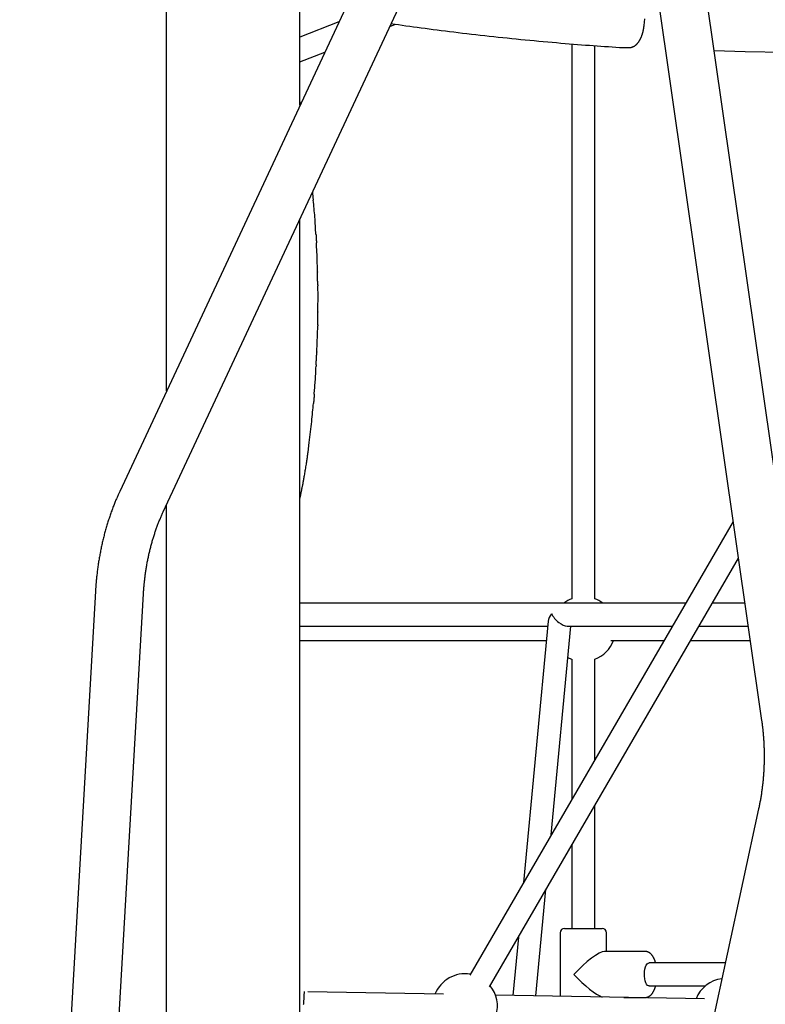
# Model space of a CAD drawing. Extents: x -6073 to 17889, y -2242 to 2701.
# Drawn here: x 8554 to 9072, y -412 to 272 of the extents above; entities that cross this region are included whole.
import ezdxf

# ---------------------------------------------------------------- set-up
doc = ezdxf.new("R2010")
doc.units = 0

msp = doc.modelspace()

# ---------------------------------------------------------------- linework, layer by layer
at = {"color": 7, "linetype": 'Continuous'}
for p, q in [((8917.89, 575.48), (8623.06, -56)), ((8653.33, -70.13), (8931.17, 524.98)), ((9102.12, -210.46), (9010.99, 425.11)), ((8977.93, 420.37), (9069.06, -215.2)), ((8655.63, 13.75), (8655.63, 406.38)), ((8748.31, 212.27), (8748.31, 283.62)), ((8775.4, 270.28), (8748.31, 259.63)), ((8810.71, 266.97), (8814.74, 268.55)), ((8937.18, 254.87), (8937.18, -130.59)), ((8953.18, -130.59), (8953.18, 253.62)), ((8748.31, 242.43), (8765.56, 249.22)), ((8972.75, 252.29), (8973.18, 252.3)), ((8973.18, 252.27), (8976.79, 252.27)), ((8748.75, 213.2), (8748.31, 215.26)), ((8748.31, -1058.55), (8748.31, 133.32)), ((8760.51, 96.61), (8760.54, 96.35)), ((8760.71, 87.51), (8760.73, 86.79)), ((8760.76, 68.78), (8760.78, 68.48)), ((8760.04, 40.97), (8760.59, 58.89)), ((8760.64, 59.74), (8760.64, 58.89)), ((8760.03, 40.97), (8760.05, 40.66)), ((8754.17, -26.47), (8754.77, -22.04)), ((8655.63, -1049.26), (8655.63, -65.2)), ((9049.23, -76.89), (8866.24, -392.14)), ((8880.08, -400.17), (9052.9, -102.45)), ((8606.19, -125.38), (8553.54, -1042.33)), ((8586.78, -1046.14), (8639.54, -127.3)), ((9016.3, -133.62), (8748.31, -133.62)), ((9057.36, -133.62), (9034.8, -133.62)), ((8748.31, -149.62), (8920.47, -149.62)), ((8920.8, -146.1), (8903.63, -327.72)), ((8922.83, -294.65), (8936.54, -149.62)), ((8933.95, -149.62), (9007.01, -149.62)), ((9025.51, -149.62), (9059.66, -149.62)), ((8748.31, -159.62), (8919.52, -159.62)), ((8964.39, -159.62), (9001.21, -159.62)), ((9019.71, -159.62), (9061.09, -159.62)), ((8937.18, -172.65), (8937.18, -269.93)), ((8953.18, -242.36), (8953.18, -172.65)), ((9066.99, -276.51), (8892.51, -1083.57)), ((8953.18, -359.62), (8953.18, -274.23)), ((8937.18, -301.8), (8937.18, -359.62)), ((8912.26, -406.54), (8919.23, -332.72)), ((8932.18, -359.62), (8957.06, -359.62)), ((8957.06, -359.62), (8958.18, -359.62)), ((8900.04, -365.79), (8896.21, -406.25)), ((8929.18, -362.62), (8929.18, -406.84)), ((8961.18, -375.62), (8961.18, -362.62)), ((8988.12, -375.62), (8959.8, -375.62)), ((9043.83, -383.62), (8990.86, -383.62)), ((8990.86, -399.62), (9029.96, -399.62)), ((8848.01, -405.4), (8753.71, -403.73)), ((9029.41, -408.62), (8884.16, -406.04)), ((8973.31, -407.62), (8988.12, -407.62))]:
    msp.add_line(p, q, dxfattribs=at)
for points in [[(8811.66, 268.99), (8814.21, 268.62), (8816.78, 268.26), (8819.35, 267.89), (8821.93, 267.52), (8824.54, 267.15), (8827.16, 266.79), (8829.81, 266.42), (8832.5, 266.06), (8835.21, 265.69), (8837.97, 265.33), (8840.76, 264.97), (8843.58, 264.6), (8846.44, 264.24), (8849.33, 263.88), (8852.27, 263.52), (8855.23, 263.15), (8858.23, 262.79), (8861.26, 262.43), (8864.32, 262.07), (8867.4, 261.71), (8870.5, 261.35), (8873.61, 261), (8876.73, 260.65), (8879.86, 260.3), (8882.98, 259.96), (8886.11, 259.62), (8889.24, 259.29), (8892.36, 258.97), (8895.49, 258.65), (8898.62, 258.33), (8901.74, 258.02), (8904.87, 257.71), (8908, 257.41), (8911.12, 257.12), (8914.23, 256.83), (8917.33, 256.54), (8920.41, 256.27), (8923.46, 256), (8926.49, 255.73), (8929.49, 255.47), (8932.45, 255.23), (8935.37, 254.98), (8938.25, 254.75), (8941.1, 254.52), (8943.91, 254.3), (8946.68, 254.09), (8949.42, 253.89), (8952.11, 253.69), (8954.78, 253.5), (8957.4, 253.31), (8960, 253.13), (8962.58, 252.96), (8965.14, 252.79), (8967.68, 252.62), (8970.22, 252.45), (8972.75, 252.29)], [(8976.78, 252.3), (8976.91, 252.3), (8977.03, 252.3), (8977.16, 252.3), (8977.29, 252.3), (8977.42, 252.31), (8977.55, 252.32), (8977.68, 252.33), (8977.82, 252.34), (8977.96, 252.36), (8978.1, 252.39), (8978.25, 252.42), (8978.4, 252.45), (8978.55, 252.49), (8978.7, 252.53), (8978.86, 252.58), (8979.02, 252.63), (8979.18, 252.69), (8979.34, 252.75), (8979.51, 252.82), (8979.67, 252.89), (8979.84, 252.96), (8980, 253.04), (8980.16, 253.12), (8980.33, 253.21), (8980.49, 253.3), (8980.65, 253.4), (8980.81, 253.5), (8980.96, 253.6), (8981.12, 253.71), (8981.27, 253.82), (8981.42, 253.94), (8981.58, 254.06), (8981.73, 254.18), (8981.87, 254.31), (8982.02, 254.44), (8982.17, 254.57), (8982.31, 254.71), (8982.45, 254.86), (8982.59, 255.01), (8982.73, 255.16), (8982.87, 255.32), (8983.01, 255.48), (8983.15, 255.64), (8983.28, 255.81), (8983.42, 255.99), (8983.55, 256.17), (8983.68, 256.35), (8983.81, 256.54), (8983.94, 256.73), (8984.06, 256.93), (8984.19, 257.13), (8984.31, 257.33), (8984.43, 257.54), (8984.55, 257.76), (8984.67, 257.97), (8984.78, 258.2), (8984.9, 258.42), (8985.01, 258.65), (8985.12, 258.89), (8985.23, 259.12), (8985.33, 259.36), (8985.44, 259.61), (8985.54, 259.86), (8985.64, 260.11), (8985.73, 260.36), (8985.83, 260.62), (8985.92, 260.88), (8986.01, 261.14), (8986.1, 261.41), (8986.19, 261.68), (8986.27, 261.95), (8986.35, 262.22), (8986.43, 262.5), (8986.5, 262.77), (8986.58, 263.05), (8986.65, 263.32), (8986.71, 263.6), (8986.78, 263.87), (8986.84, 264.13), (8986.89, 264.39), (8986.95, 264.65), (8987, 264.89), (8987.04, 265.13), (8987.09, 265.37), (8987.13, 265.59), (8987.16, 265.81), (8987.2, 266.02), (8987.23, 266.23), (8987.26, 266.42), (8987.28, 266.61), (8987.31, 266.8), (8987.33, 266.97), (8987.36, 267.15), (8987.38, 267.32), (8987.4, 267.49), (8987.42, 267.66)], [(8987.42, 267.66), (8987.69, 269.98), (8987.95, 272.3)], [(9250.97, 250.37), (9223.36, 249.51), (9195.75, 248.89), (9168.14, 248.52), (9140.52, 248.38), (9112.91, 248.48), (9085.29, 248.83), (9057.68, 249.41), (9036.09, 250.04)], [(8757.64, 146.36), (8757.61, 146.73), (8757.58, 147.09), (8757.55, 147.46), (8757.52, 147.82), (8757.49, 148.19), (8757.46, 148.55), (8757.43, 148.91), (8757.39, 149.27), (8757.36, 149.63), (8757.32, 149.98), (8757.28, 150.34), (8757.24, 150.69), (8757.2, 151.04), (8757.16, 151.4), (8757.12, 151.75), (8757.08, 152.1)], [(8759.34, 122.42), (8759.26, 123.94), (8759.18, 125.45), (8759.1, 126.97), (8759.02, 128.48), (8758.93, 129.99), (8758.84, 131.5), (8758.74, 133.01), (8758.63, 134.5), (8758.51, 136), (8758.39, 137.49), (8758.26, 138.97), (8758.13, 140.45), (8757.99, 141.93), (8757.85, 143.4), (8757.71, 144.88), (8757.56, 146.35)], [(8759.43, 122.42), (8759.43, 122.37), (8759.44, 122.31), (8759.45, 122.25), (8759.45, 122.19), (8759.46, 122.12), (8759.46, 122.05), (8759.47, 121.98), (8759.47, 121.9), (8759.48, 121.81), (8759.48, 121.71), (8759.49, 121.61), (8759.49, 121.5), (8759.5, 121.39), (8759.5, 121.27), (8759.51, 121.14), (8759.51, 121.02), (8759.52, 120.89), (8759.53, 120.76), (8759.53, 120.63), (8759.54, 120.49), (8759.55, 120.36), (8759.55, 120.22), (8759.56, 120.09), (8759.57, 119.95), (8759.58, 119.81), (8759.58, 119.68), (8759.59, 119.54), (8759.6, 119.4), (8759.61, 119.27), (8759.61, 119.13), (8759.62, 118.99), (8759.63, 118.85), (8759.64, 118.71), (8759.65, 118.57), (8759.66, 118.43), (8759.66, 118.28), (8759.67, 118.14), (8759.68, 118), (8759.69, 117.86), (8759.7, 117.71), (8759.71, 117.57), (8759.71, 117.43), (8759.72, 117.3), (8759.73, 117.16), (8759.73, 117.02), (8759.74, 116.88), (8759.75, 116.75), (8759.75, 116.61)], [(8760.44, 96.6), (8760.42, 98.01), (8760.39, 99.42), (8760.37, 100.81), (8760.34, 102.19), (8760.3, 103.55), (8760.27, 104.89), (8760.23, 106.19), (8760.18, 107.46), (8760.13, 108.69), (8760.08, 109.89), (8760.02, 111.05), (8759.96, 112.19), (8759.89, 113.31), (8759.82, 114.42), (8759.75, 115.52), (8759.68, 116.61)], [(8760.52, 93.36), (8760.52, 93.44), (8760.52, 93.52), (8760.52, 93.61), (8760.52, 93.69), (8760.52, 93.78), (8760.53, 93.86), (8760.53, 93.95), (8760.53, 94.04), (8760.53, 94.14), (8760.53, 94.23), (8760.53, 94.33), (8760.53, 94.43), (8760.54, 94.52), (8760.54, 94.63), (8760.54, 94.73), (8760.54, 94.83), (8760.54, 94.93), (8760.55, 95.04), (8760.55, 95.14), (8760.55, 95.24), (8760.55, 95.34), (8760.55, 95.44), (8760.55, 95.54), (8760.55, 95.64), (8760.55, 95.73), (8760.55, 95.82), (8760.55, 95.91), (8760.55, 96), (8760.55, 96.09), (8760.54, 96.18), (8760.54, 96.26), (8760.54, 96.35)], [(8760.58, 90.22), (8760.58, 90.27), (8760.58, 90.31), (8760.57, 90.36), (8760.57, 90.41), (8760.57, 90.47), (8760.57, 90.52), (8760.56, 90.58), (8760.56, 90.65), (8760.56, 90.72), (8760.55, 90.8), (8760.55, 90.88), (8760.54, 90.96), (8760.54, 91.06), (8760.53, 91.15), (8760.53, 91.26), (8760.53, 91.37), (8760.52, 91.48), (8760.52, 91.6), (8760.52, 91.73), (8760.51, 91.85), (8760.51, 91.98), (8760.51, 92.11), (8760.51, 92.24), (8760.51, 92.38), (8760.51, 92.51), (8760.51, 92.63), (8760.51, 92.76), (8760.51, 92.89), (8760.51, 93.02), (8760.52, 93.14), (8760.52, 93.27), (8760.52, 93.39)], [(8760.72, 87.51), (8760.72, 87.6), (8760.71, 87.7), (8760.71, 87.79), (8760.71, 87.89), (8760.7, 87.98), (8760.7, 88.08), (8760.69, 88.18), (8760.69, 88.28), (8760.68, 88.38), (8760.68, 88.49), (8760.67, 88.6), (8760.66, 88.7), (8760.66, 88.81), (8760.65, 88.92), (8760.65, 89.02), (8760.64, 89.12), (8760.63, 89.22), (8760.63, 89.31), (8760.62, 89.4), (8760.62, 89.49), (8760.61, 89.57), (8760.61, 89.65), (8760.6, 89.72), (8760.6, 89.79), (8760.6, 89.86), (8760.59, 89.92), (8760.59, 89.97), (8760.59, 90.03), (8760.59, 90.08), (8760.58, 90.13), (8760.58, 90.17), (8760.58, 90.22)], [(8760.72, 68.78), (8760.74, 70.25), (8760.76, 71.71), (8760.78, 73.15), (8760.8, 74.56), (8760.82, 75.92), (8760.83, 77.23), (8760.84, 78.48), (8760.84, 79.64), (8760.84, 80.73), (8760.83, 81.73), (8760.82, 82.68), (8760.81, 83.56), (8760.79, 84.41), (8760.77, 85.22), (8760.75, 86.01), (8760.72, 86.79)], [(8760.63, 64.77), (8760.63, 64.89), (8760.64, 65.01), (8760.64, 65.14), (8760.65, 65.26), (8760.65, 65.38), (8760.66, 65.5), (8760.66, 65.62), (8760.67, 65.74), (8760.67, 65.86), (8760.68, 65.98), (8760.68, 66.1), (8760.69, 66.22), (8760.69, 66.34), (8760.7, 66.46), (8760.71, 66.57), (8760.71, 66.69), (8760.72, 66.81), (8760.73, 66.92), (8760.73, 67.04), (8760.74, 67.16), (8760.74, 67.27), (8760.75, 67.39), (8760.76, 67.5), (8760.76, 67.61), (8760.76, 67.72), (8760.77, 67.83), (8760.77, 67.94), (8760.77, 68.05), (8760.78, 68.16), (8760.78, 68.27), (8760.78, 68.38), (8760.78, 68.48)], [(8760.6, 63.06), (8760.6, 63.13), (8760.6, 63.19), (8760.6, 63.26), (8760.6, 63.32), (8760.6, 63.38), (8760.6, 63.45), (8760.6, 63.52), (8760.6, 63.59), (8760.6, 63.66), (8760.6, 63.73), (8760.61, 63.8), (8760.61, 63.87), (8760.61, 63.94), (8760.61, 64.02), (8760.61, 64.09), (8760.61, 64.17), (8760.61, 64.24), (8760.61, 64.32), (8760.62, 64.39), (8760.62, 64.47), (8760.62, 64.54), (8760.62, 64.62), (8760.63, 64.69), (8760.63, 64.77)], [(8760.65, 59.75), (8760.65, 59.86), (8760.65, 59.97), (8760.65, 60.08), (8760.65, 60.19), (8760.65, 60.31), (8760.65, 60.42), (8760.65, 60.54), (8760.64, 60.65), (8760.64, 60.77), (8760.64, 60.89), (8760.64, 61.01), (8760.63, 61.13), (8760.63, 61.25), (8760.63, 61.36), (8760.62, 61.48), (8760.62, 61.6), (8760.62, 61.71), (8760.62, 61.82), (8760.61, 61.92), (8760.61, 62.03), (8760.61, 62.13), (8760.61, 62.22), (8760.61, 62.32), (8760.61, 62.41), (8760.61, 62.5), (8760.61, 62.59), (8760.6, 62.67), (8760.6, 62.75), (8760.6, 62.83), (8760.6, 62.91), (8760.6, 62.99), (8760.6, 63.07)], [(8759.6, 31.79), (8759.61, 31.86), (8759.61, 31.94), (8759.61, 32.02), (8759.62, 32.1), (8759.62, 32.18), (8759.63, 32.27), (8759.63, 32.35), (8759.63, 32.44), (8759.63, 32.54), (8759.64, 32.63), (8759.64, 32.73), (8759.64, 32.83), (8759.64, 32.93), (8759.64, 33.03), (8759.64, 33.14), (8759.64, 33.24), (8759.64, 33.33), (8759.64, 33.43), (8759.64, 33.53), (8759.65, 33.62), (8759.65, 33.71), (8759.65, 33.79), (8759.65, 33.88), (8759.65, 33.96), (8759.65, 34.03), (8759.65, 34.1), (8759.65, 34.17), (8759.66, 34.24), (8759.66, 34.3), (8759.66, 34.37), (8759.66, 34.43), (8759.66, 34.49)], [(8759.66, 34.48), (8759.66, 34.53), (8759.66, 34.58), (8759.66, 34.63), (8759.66, 34.68), (8759.67, 34.74), (8759.67, 34.79), (8759.67, 34.86), (8759.67, 34.92), (8759.67, 35), (8759.67, 35.07), (8759.67, 35.16), (8759.67, 35.24), (8759.68, 35.34), (8759.68, 35.44), (8759.68, 35.54), (8759.68, 35.65), (8759.69, 35.77), (8759.69, 35.89), (8759.7, 36.01), (8759.71, 36.14), (8759.71, 36.27), (8759.72, 36.4), (8759.73, 36.53), (8759.74, 36.67), (8759.75, 36.8), (8759.76, 36.92), (8759.77, 37.05), (8759.78, 37.18), (8759.79, 37.31), (8759.8, 37.43), (8759.81, 37.56), (8759.82, 37.68)], [(8759.81, 37.61), (8759.82, 37.71), (8759.83, 37.8), (8759.83, 37.89), (8759.84, 37.99), (8759.85, 38.08), (8759.86, 38.18), (8759.86, 38.27), (8759.87, 38.37), (8759.88, 38.47), (8759.89, 38.57), (8759.9, 38.67), (8759.91, 38.77), (8759.92, 38.87), (8759.93, 38.97), (8759.94, 39.07), (8759.94, 39.18), (8759.95, 39.28), (8759.96, 39.38), (8759.97, 39.48), (8759.98, 39.58), (8759.99, 39.68), (8760, 39.77), (8760, 39.87), (8760.01, 39.96), (8760.02, 40.05), (8760.02, 40.14), (8760.03, 40.23), (8760.03, 40.32), (8760.04, 40.41), (8760.04, 40.49), (8760.04, 40.57), (8760.05, 40.66)], [(8758.17, 11.41), (8758.27, 12.47), (8758.36, 13.54), (8758.46, 14.61), (8758.55, 15.7), (8758.64, 16.81), (8758.73, 17.95), (8758.82, 19.12), (8758.9, 20.33), (8758.99, 21.57), (8759.06, 22.85), (8759.14, 24.17), (8759.21, 25.51), (8759.28, 26.87), (8759.36, 28.24), (8759.42, 29.63), (8759.49, 31.02)], [(8759.6, 31.79), (8759.6, 31.71), (8759.6, 31.64), (8759.6, 31.57), (8759.6, 31.5), (8759.6, 31.43), (8759.59, 31.37), (8759.59, 31.31), (8759.59, 31.26), (8759.59, 31.21), (8759.59, 31.17), (8759.58, 31.14), (8759.58, 31.11), (8759.58, 31.08), (8759.57, 31.06), (8759.57, 31.04), (8759.57, 31.02)], [(8758.22, 11.41), (8758.22, 11.34), (8758.21, 11.27), (8758.21, 11.2), (8758.21, 11.12), (8758.2, 11.05), (8758.2, 10.96), (8758.19, 10.88), (8758.19, 10.79), (8758.18, 10.69), (8758.17, 10.58), (8758.16, 10.47), (8758.15, 10.36), (8758.14, 10.24), (8758.13, 10.11), (8758.11, 9.99), (8758.1, 9.86), (8758.09, 9.73), (8758.08, 9.6), (8758.07, 9.47), (8758.05, 9.33), (8758.04, 9.2), (8758.03, 9.06), (8758.02, 8.93), (8758.01, 8.79), (8758, 8.66), (8757.98, 8.52), (8757.97, 8.39), (8757.96, 8.25), (8757.95, 8.11), (8757.94, 7.97), (8757.93, 7.84), (8757.91, 7.7), (8757.9, 7.55), (8757.89, 7.41), (8757.88, 7.27), (8757.87, 7.12), (8757.86, 6.98), (8757.85, 6.84), (8757.83, 6.7), (8757.82, 6.57), (8757.81, 6.43), (8757.8, 6.3), (8757.8, 6.18), (8757.79, 6.06), (8757.78, 5.95), (8757.77, 5.84), (8757.76, 5.74), (8757.75, 5.65), (8757.75, 5.56), (8757.74, 5.49), (8757.73, 5.42), (8757.72, 5.35), (8757.71, 5.29), (8757.7, 5.23), (8757.7, 5.18), (8757.69, 5.13)], [(8754.75, -22.03), (8754.98, -20.17), (8755.21, -18.31), (8755.44, -16.46), (8755.67, -14.62), (8755.88, -12.81), (8756.09, -11.02), (8756.29, -9.27), (8756.47, -7.55), (8756.65, -5.87), (8756.81, -4.23), (8756.96, -2.62), (8757.1, -1.04), (8757.24, 0.52), (8757.37, 2.07), (8757.5, 3.6), (8757.62, 5.13)], [(8749.91, -53.16), (8750.01, -52.67), (8750.11, -52.18), (8750.21, -51.68), (8750.31, -51.17), (8750.41, -50.65), (8750.52, -50.12), (8750.62, -49.56), (8750.73, -48.98), (8750.85, -48.38), (8750.96, -47.75), (8751.08, -47.09), (8751.2, -46.4), (8751.32, -45.68), (8751.45, -44.93), (8751.59, -44.15), (8751.72, -43.34), (8751.86, -42.49), (8752.01, -41.61), (8752.15, -40.72), (8752.3, -39.82), (8752.44, -38.91), (8752.58, -38.01), (8752.72, -37.12), (8752.86, -36.26), (8752.99, -35.42), (8753.11, -34.62), (8753.23, -33.84), (8753.34, -33.1), (8753.44, -32.39), (8753.54, -31.72), (8753.63, -31.08), (8753.72, -30.47), (8753.8, -29.9), (8753.87, -29.36), (8753.94, -28.84), (8754, -28.35), (8754.06, -27.87), (8754.12, -27.41), (8754.18, -26.96), (8754.24, -26.51)], [(8748.31, -61.02), (8748.41, -60.54), (8748.51, -60.06), (8748.61, -59.58), (8748.7, -59.1), (8748.8, -58.62), (8748.9, -58.14), (8749, -57.65), (8749.1, -57.16), (8749.2, -56.67), (8749.3, -56.17), (8749.4, -55.68), (8749.5, -55.17), (8749.6, -54.67), (8749.7, -54.17), (8749.8, -53.66), (8749.9, -53.15)], [(8623.06, -56), (8622.83, -56.5), (8622.61, -57), (8622.38, -57.51), (8622.14, -58.02), (8621.91, -58.53), (8621.67, -59.06), (8621.43, -59.6), (8621.19, -60.16), (8620.95, -60.72), (8620.7, -61.31), (8620.44, -61.91), (8620.18, -62.53), (8619.92, -63.16), (8619.66, -63.81), (8619.39, -64.48), (8619.12, -65.16), (8618.85, -65.86), (8618.57, -66.57), (8618.29, -67.29), (8618.02, -68.03), (8617.74, -68.78), (8617.46, -69.53), (8617.19, -70.29), (8616.92, -71.05), (8616.65, -71.82), (8616.38, -72.59), (8616.12, -73.36), (8615.86, -74.13), (8615.6, -74.9), (8615.35, -75.68), (8615.1, -76.46), (8614.85, -77.24), (8614.61, -78.02), (8614.37, -78.8), (8614.13, -79.59), (8613.9, -80.38), (8613.66, -81.17), (8613.44, -81.96), (8613.21, -82.75), (8612.99, -83.55), (8612.77, -84.35), (8612.56, -85.14), (8612.35, -85.94), (8612.14, -86.75), (8611.94, -87.55), (8611.74, -88.36), (8611.54, -89.16), (8611.34, -89.97), (8611.15, -90.78), (8610.96, -91.59), (8610.78, -92.41), (8610.6, -93.22), (8610.42, -94.04), (8610.25, -94.86), (8610.07, -95.67), (8609.91, -96.49), (8609.74, -97.32), (8609.58, -98.14), (8609.42, -98.96), (8609.27, -99.79), (8609.12, -100.61), (8608.97, -101.44), (8608.83, -102.27), (8608.68, -103.1), (8608.55, -103.93), (8608.41, -104.77), (8608.28, -105.6), (8608.15, -106.43), (8608.03, -107.27), (8607.91, -108.1), (8607.79, -108.94), (8607.68, -109.78), (8607.57, -110.62), (8607.46, -111.46), (8607.36, -112.29), (8607.26, -113.11), (8607.17, -113.92), (8607.08, -114.72), (8606.99, -115.5), (8606.91, -116.26), (8606.84, -116.99), (8606.77, -117.7), (8606.71, -118.39), (8606.65, -119.05), (8606.59, -119.69), (8606.54, -120.31), (8606.49, -120.9), (8606.45, -121.47), (8606.41, -122.01), (8606.37, -122.53), (8606.34, -123.03), (8606.31, -123.52), (8606.28, -124), (8606.25, -124.47), (8606.22, -124.93), (8606.19, -125.38)], [(8639.54, -127.3), (8639.57, -126.8), (8639.6, -126.29), (8639.63, -125.78), (8639.67, -125.27), (8639.7, -124.75), (8639.74, -124.22), (8639.78, -123.67), (8639.83, -123.12), (8639.87, -122.55), (8639.92, -121.97), (8639.97, -121.37), (8640.03, -120.76), (8640.09, -120.13), (8640.16, -119.49), (8640.23, -118.84), (8640.3, -118.17), (8640.38, -117.49), (8640.46, -116.8), (8640.54, -116.09), (8640.63, -115.38), (8640.72, -114.66), (8640.82, -113.94), (8640.92, -113.21), (8641.02, -112.48), (8641.13, -111.76), (8641.24, -111.03), (8641.35, -110.31), (8641.47, -109.58), (8641.59, -108.86), (8641.71, -108.14), (8641.83, -107.42), (8641.96, -106.71), (8642.09, -105.99), (8642.22, -105.28), (8642.36, -104.56), (8642.5, -103.85), (8642.64, -103.14), (8642.78, -102.43), (8642.93, -101.73), (8643.08, -101.02), (8643.24, -100.32), (8643.39, -99.61), (8643.55, -98.91), (8643.71, -98.22), (8643.88, -97.52), (8644.05, -96.82), (8644.22, -96.13), (8644.39, -95.44), (8644.57, -94.75), (8644.75, -94.06), (8644.93, -93.38), (8645.12, -92.7), (8645.3, -92.02), (8645.49, -91.34), (8645.69, -90.66), (8645.88, -89.98), (8646.08, -89.31), (8646.28, -88.64), (8646.49, -87.97), (8646.7, -87.31), (8646.91, -86.64), (8647.12, -85.98), (8647.33, -85.32), (8647.55, -84.67), (8647.77, -84.01), (8647.99, -83.36), (8648.22, -82.71), (8648.45, -82.07), (8648.68, -81.43), (8648.91, -80.79), (8649.14, -80.16), (8649.38, -79.53), (8649.61, -78.9), (8649.85, -78.29), (8650.09, -77.67), (8650.33, -77.06), (8650.57, -76.46), (8650.82, -75.86), (8651.06, -75.27), (8651.31, -74.68), (8651.56, -74.1), (8651.81, -73.53), (8652.06, -72.95), (8652.31, -72.39), (8652.56, -71.82), (8652.82, -71.26), (8653.07, -70.7), (8653.33, -70.13)], [(8934.48, -171.41), (8936.9, -172.54), (8937.18, -172.65)], [(9069.06, -215.2), (9069.13, -215.7), (9069.2, -216.19), (9069.27, -216.69), (9069.33, -217.2), (9069.4, -217.71), (9069.47, -218.23), (9069.54, -218.77), (9069.6, -219.32), (9069.67, -219.88), (9069.74, -220.46), (9069.8, -221.05), (9069.87, -221.66), (9069.93, -222.29), (9070, -222.93), (9070.06, -223.58), (9070.12, -224.26), (9070.18, -224.94), (9070.24, -225.64), (9070.29, -226.35), (9070.35, -227.08), (9070.4, -227.81), (9070.45, -228.54), (9070.5, -229.28), (9070.54, -230.02), (9070.58, -230.77), (9070.62, -231.51), (9070.65, -232.26), (9070.68, -233), (9070.71, -233.75), (9070.74, -234.49), (9070.76, -235.24), (9070.78, -235.98), (9070.79, -236.73), (9070.81, -237.47), (9070.82, -238.22), (9070.82, -238.97), (9070.82, -239.71), (9070.82, -240.46), (9070.82, -241.2), (9070.81, -241.95), (9070.81, -242.7), (9070.79, -243.44), (9070.78, -244.19), (9070.76, -244.93), (9070.74, -245.68), (9070.71, -246.43), (9070.68, -247.17), (9070.65, -247.92), (9070.62, -248.66), (9070.58, -249.4), (9070.54, -250.15), (9070.49, -250.89), (9070.45, -251.63), (9070.4, -252.37), (9070.34, -253.12), (9070.29, -253.86), (9070.23, -254.6), (9070.17, -255.34), (9070.1, -256.07), (9070.03, -256.81), (9069.96, -257.55), (9069.89, -258.29), (9069.81, -259.02), (9069.73, -259.76), (9069.64, -260.49), (9069.55, -261.22), (9069.46, -261.95), (9069.37, -262.68), (9069.28, -263.41), (9069.18, -264.13), (9069.08, -264.85), (9068.97, -265.57), (9068.87, -266.28), (9068.76, -266.99), (9068.65, -267.7), (9068.53, -268.4), (9068.42, -269.09), (9068.3, -269.79), (9068.18, -270.47), (9068.05, -271.16), (9067.93, -271.84), (9067.8, -272.51), (9067.67, -273.18), (9067.53, -273.85), (9067.4, -274.52), (9067.26, -275.18), (9067.13, -275.85), (9066.99, -276.51)], [(8995.39, -383.62), (8995.34, -383.42), (8995.28, -383.23), (8995.23, -383.03), (8995.17, -382.83), (8995.11, -382.63), (8995.05, -382.43), (8994.99, -382.24), (8994.92, -382.04), (8994.85, -381.84), (8994.78, -381.64), (8994.7, -381.44), (8994.62, -381.25), (8994.54, -381.05), (8994.45, -380.85), (8994.36, -380.66), (8994.27, -380.46), (8994.17, -380.27), (8994.08, -380.07), (8993.98, -379.88), (8993.87, -379.69), (8993.77, -379.51), (8993.66, -379.32), (8993.55, -379.14), (8993.44, -378.97), (8993.33, -378.8), (8993.21, -378.63), (8993.09, -378.47), (8992.98, -378.31), (8992.86, -378.16), (8992.73, -378.01), (8992.61, -377.87), (8992.49, -377.73), (8992.36, -377.59), (8992.24, -377.46), (8992.11, -377.34), (8991.98, -377.22), (8991.85, -377.1), (8991.72, -376.99), (8991.59, -376.88), (8991.45, -376.78), (8991.32, -376.68), (8991.18, -376.59), (8991.04, -376.5), (8990.9, -376.41), (8990.77, -376.33), (8990.63, -376.26), (8990.49, -376.19), (8990.35, -376.12), (8990.21, -376.06), (8990.07, -376), (8989.92, -375.94), (8989.78, -375.89), (8989.64, -375.85), (8989.5, -375.81), (8989.36, -375.77), (8989.22, -375.74), (8989.08, -375.71), (8988.95, -375.69), (8988.81, -375.68), (8988.67, -375.66), (8988.53, -375.65), (8988.39, -375.64), (8988.25, -375.63), (8988.12, -375.62)], [(8990.86, -399.62), (8990.51, -399.57), (8989.82, -399.2), (8989.18, -398.48), (8988.62, -397.43), (8988.16, -396.11), (8987.84, -394.58), (8987.65, -392.92), (8987.61, -391.19), (8987.72, -389.48), (8987.98, -387.87), (8988.38, -386.44), (8988.89, -385.25), (8989.49, -384.36), (8990.16, -383.81), (8990.86, -383.62)], [(8750.81, -412.55), (8750.86, -411.93), (8750.92, -411.32), (8750.97, -410.72), (8751.02, -410.12), (8751.06, -409.54), (8751.1, -408.96), (8751.14, -408.39), (8751.18, -407.83), (8751.21, -407.28), (8751.24, -406.73), (8751.26, -406.2), (8751.29, -405.66), (8751.31, -405.14), (8751.34, -404.61), (8751.36, -404.09), (8751.38, -403.57)], [(8988.02, -407.61), (8988.08, -407.62), (8988.14, -407.63), (8988.2, -407.63), (8988.26, -407.64), (8988.33, -407.64), (8988.4, -407.64), (8988.47, -407.64), (8988.55, -407.64), (8988.64, -407.63), (8988.73, -407.61), (8988.83, -407.6), (8988.93, -407.58), (8989.04, -407.56), (8989.16, -407.53), (8989.28, -407.5), (8989.41, -407.46), (8989.54, -407.42), (8989.67, -407.38), (8989.81, -407.33), (8989.95, -407.28), (8990.09, -407.23), (8990.24, -407.17), (8990.38, -407.11), (8990.52, -407.04), (8990.66, -406.97), (8990.8, -406.89), (8990.94, -406.81), (8991.07, -406.73), (8991.21, -406.64), (8991.34, -406.55), (8991.47, -406.45), (8991.6, -406.35), (8991.73, -406.25), (8991.85, -406.14), (8991.98, -406.03), (8992.1, -405.91), (8992.22, -405.79), (8992.34, -405.67), (8992.46, -405.54), (8992.58, -405.41), (8992.7, -405.28), (8992.81, -405.14), (8992.93, -404.99), (8993.04, -404.84), (8993.16, -404.69), (8993.27, -404.53), (8993.38, -404.37), (8993.48, -404.21), (8993.59, -404.04), (8993.7, -403.86), (8993.8, -403.68), (8993.9, -403.5), (8994, -403.32), (8994.1, -403.13), (8994.19, -402.94), (8994.28, -402.75), (8994.37, -402.56), (8994.46, -402.37), (8994.55, -402.18), (8994.63, -401.98), (8994.71, -401.79), (8994.78, -401.59), (8994.85, -401.4), (8994.92, -401.2), (8994.99, -401), (8995.05, -400.81), (8995.11, -400.61), (8995.17, -400.41), (8995.23, -400.22), (8995.28, -400.02), (8995.34, -399.82), (8995.39, -399.62)]]:
    msp.add_lwpolyline(points, dxfattribs=at)
for centre, radius, start, end in [((8945.18, -151.62), 22.5, 110.8275, 126.8699), ((8945.18, -151.62), 22.5, 53.1301, 69.1725), ((8945.18, -151.62), 22.5, 290.8275, 339.1725), ((8932.18, -362.62), 3, 90, 180), ((8958.18, -362.62), 3, 0, 90), ((8863, -413.67), 22.5, 80.69402, 158.15673), ((9044.39, -416.88), 22.5, 97.47011, 158.15673), ((8863, -413.67), 22.5, 343.49108, 39.03903)]:
    msp.add_arc(centre, radius, start, end, dxfattribs=at)
for centre, major_axis, ratio, start_param, end_param in [((8929.26, -141.62), (7.76, 7.07), 0.483214, 1.983998, 2.653427), ((8929.26, -141.62), (-6.67, 7.33), 0.481832, 1.082631, 2.728391), ((8945.18, -391.62), (15.65, 15.65), 0.212557, 0.20944, 1.780236), ((8945.18, -391.62), (15.65, -15.65), 0.212557, 4.502949, 5.891592)]:
    msp.add_ellipse(centre, major_axis=major_axis, ratio=ratio, start_param=start_param, end_param=end_param, dxfattribs=at)

doc.saveas('drawing.dxf')
